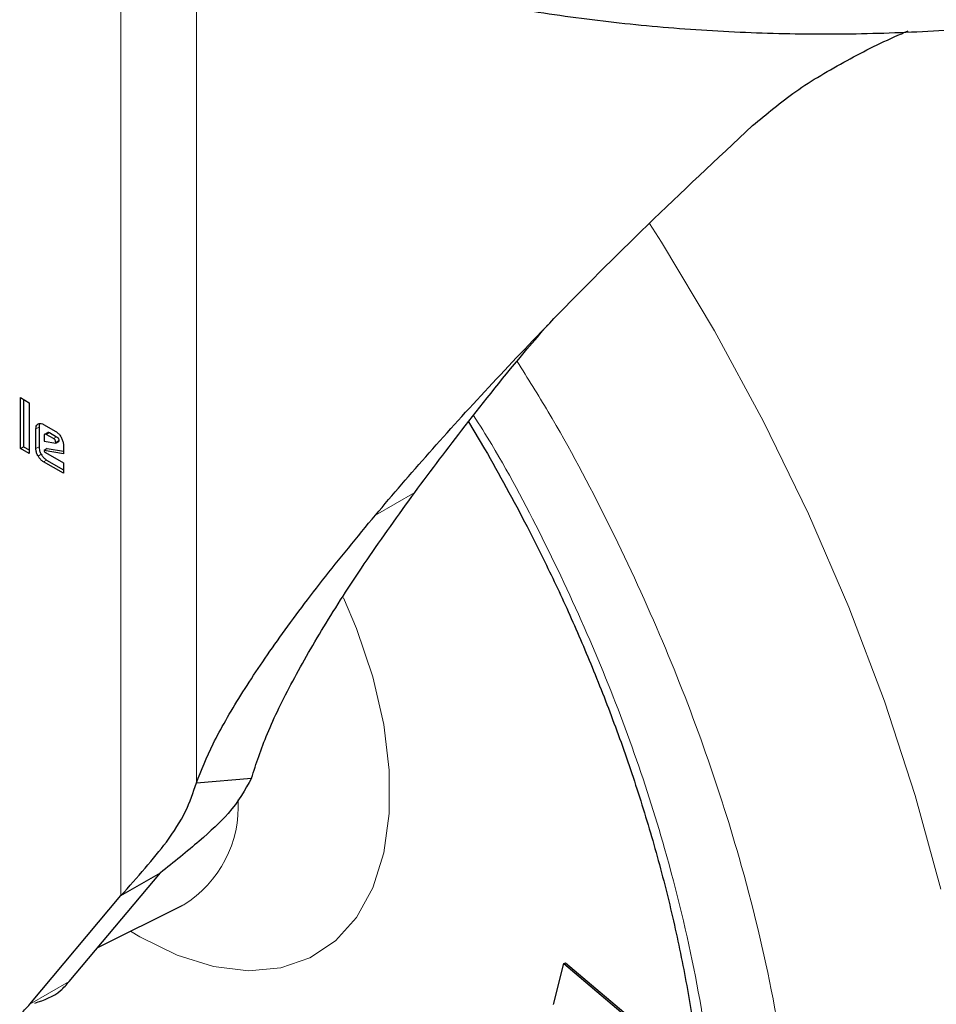
# Model space of a CAD drawing. Units: millimetres. Extents: x 0 to 210, y 0 to 297.
# Drawn here: x 173 to 175, y 83 to 85 of the extents above; entities that cross this region are included whole.
import ezdxf

# ---------------------------------------------------------------- set-up
doc = ezdxf.new("R2010")
doc.units = ezdxf.units.MM

msp = doc.modelspace()

# ---------------------------------------------------------------- linework, layer by layer
at = {"color": 8, "linetype": 'Continuous', "lineweight": 18}
for p, q in [((173.14319, 82.83604), (173.14319, 85.10209)), ((173.31254, 85.02761), (173.31254, 83.08925)), ((172.95906, 83.88827), (172.95199, 83.88418)), ((172.97545, 83.87177), (172.98252, 83.87585)), ((172.99146, 83.86252), (172.99854, 83.8666)), ((172.95906, 83.84392), (172.95199, 83.83984)), ((172.99653, 83.85375), (173.0036, 83.85784)), ((172.96405, 83.82702), (172.95698, 83.82294)), ((172.96913, 83.81017), (172.9762, 83.81425)), ((173.71475, 83.69064), (173.80314, 83.74167)), ((173.18553, 82.74359), (173.16453, 82.75617)), ((173.02702, 82.64335), (172.93863, 82.59233))]:
    msp.add_line(p, q, dxfattribs=at)
at = {"color": 7, "linetype": 'Continuous', "lineweight": 25}
for p, q in [((172.91744, 83.95432), (172.9372, 83.94291)), ((172.91744, 83.84001), (172.91744, 83.95432)), ((172.92451, 83.95024), (172.92451, 83.84409)), ((172.9372, 83.94291), (172.9372, 83.8286)), ((172.95906, 83.88827), (172.95906, 83.84392)), ((172.96913, 83.89413), (172.99667, 83.87823)), ((173.92378, 83.90011), (173.96, 83.83955)), ((172.95199, 83.83984), (172.95199, 83.88418)), ((172.97029, 83.86907), (172.97029, 83.85665)), ((172.9718, 83.87219), (172.97887, 83.87627)), ((172.99146, 83.86252), (172.97545, 83.87177)), ((172.98252, 83.87585), (172.99854, 83.8666)), ((172.91744, 83.84001), (172.92451, 83.84409)), ((172.92451, 83.84409), (172.9372, 83.83676)), ((172.97029, 83.85665), (172.99653, 83.85173)), ((172.99653, 83.85173), (173.0036, 83.85581)), ((172.99653, 83.85173), (172.99653, 83.85375)), ((173.0036, 83.85784), (173.0036, 83.85581)), ((173.0138, 83.8485), (173.0138, 83.82849)), ((172.9372, 83.8286), (172.91744, 83.84001)), ((172.97761, 83.84002), (172.97054, 83.83594)), ((172.97054, 83.83594), (172.97083, 83.83414)), ((173.0138, 83.82849), (172.97054, 83.83594)), ((172.9737, 83.83085), (173.0138, 83.8077)), ((172.97761, 83.84002), (173.0138, 83.83379)), ((173.0138, 83.78437), (172.96913, 83.81017)), ((172.9762, 83.81425), (173.0138, 83.79254)), ((173.0138, 83.8077), (173.0138, 83.78437)), ((173.31254, 83.08925), (173.43621, 83.09975)), ((173.02702, 82.64335), (173.23158, 82.88706)), ((173.14319, 82.83604), (173.23158, 82.88706)), ((172.93863, 82.59233), (173.14319, 82.83604)), ((173.0913, 82.71994), (173.28232, 82.81444)), ((174.11479, 82.59178), (174.13793, 82.6834)), ((174.13793, 82.6834), (174.14147, 82.68544)), ((174.13793, 82.6834), (174.417, 82.44762)), ((174.14147, 82.68544), (174.42054, 82.44966))]:
    msp.add_line(p, q, dxfattribs=at)
at = {"color": 8, "linetype": 'Continuous', "lineweight": 18, "flags": 128}
for points in [[(174.33027, 84.34537), (174.35718, 84.30306), (174.47626, 84.10442), (174.58648, 83.90085), (174.68722, 83.69353), (174.77791, 83.48365), (174.85802, 83.2724), (174.92709, 83.061), (174.98474, 82.85066)], [(173.64321, 83.50467), (173.67215, 83.43596), (173.70859, 83.32755), (173.73334, 83.22059), (173.74586, 83.11747), (173.74586, 83.02049), (173.73334, 82.93182), (173.70859, 82.85344), (173.67215, 82.7871), (173.62484, 82.73428), (173.56772, 82.69617), (173.50206, 82.67361), (173.42933, 82.6671), (173.35115, 82.6768), (173.26928, 82.70249), (173.18553, 82.74359)]]:
    msp.add_lwpolyline(points, dxfattribs=at)
at = {"color": 8, "linetype": 'Continuous', "lineweight": 18}
msp.add_arc((173.14691, 83.03597), 0.25969, 301.57855, 3.53481, dxfattribs=at)
at = {"color": 7, "linetype": 'Continuous', "lineweight": 25}
for points, knots in [([(172.23999, 86.05478), (172.24023, 86.05332), (172.24704, 86.01229), (172.2748, 85.93302), (172.32421, 85.81802), (172.39058, 85.706), (172.47131, 85.59739), (172.56662, 85.49294), (172.67575, 85.39337), (172.79803, 85.29939), (172.89927, 85.23334), (172.98363, 85.18362), (173.07061, 85.1355), (173.2005, 85.07203), (173.36411, 85.00437), (173.53617, 84.9447), (173.71558, 84.89336), (173.90121, 84.85063), (174.09191, 84.81673), (174.2865, 84.79185), (174.48378, 84.77612), (174.68252, 84.76963), (174.8815, 84.77241), (175.0795, 84.78445), (175.27528, 84.80567), (175.46764, 84.83597), (175.6554, 84.87517), (175.83741, 84.92308), (176.01252, 84.97943), (176.17968, 85.04394), (176.33782, 85.11627), (176.48594, 85.19605), (176.62308, 85.28288), (176.7483, 85.37628), (176.86071, 85.47574), (176.95942, 85.58064), (177.04379, 85.69027), (177.11266, 85.80387), (177.16585, 85.91719), (177.1879, 85.99366), (177.19842, 86.03013)], [0, 0, 0, 0, 0.00100381, 0.02808306, 0.05530234, 0.08271816, 0.11034554, 0.13816362, 0.16613025, 0.19419712, 0.22232146, 0.22958413, 0.24445955, 0.27260911, 0.30074582, 0.32886461, 0.35696356, 0.38504354, 0.41310681, 0.44115678, 0.46919711, 0.497232, 0.52526534, 0.55330105, 0.5813424, 0.60939373, 0.63745916, 0.66554307, 0.69364922, 0.72178079, 0.74993976, 0.77812605, 0.80633601, 0.83455981, 0.86277242, 0.89094129, 0.91902124, 0.94695933, 0.97470428, 1, 1, 1, 1]), ([(174.56181, 84.56507), (174.59313, 84.59137), (174.65665, 84.64471), (174.77167, 84.71175), (174.85847, 84.75568), (174.90633, 84.77592), (174.91154, 84.77812)], [0, 0, 0, 0, 0.3175083, 0.6439266, 0.9612772, 1, 1, 1, 1]), ([(173.71475, 83.69064), (173.7541, 83.73675), (173.83279, 83.82898), (173.96709, 83.97651), (174.12826, 84.14599), (174.32159, 84.34043), (174.48145, 84.48992), (174.56181, 84.56507)], [0, 0, 0, 0, 0.1776848, 0.3553737, 0.533823, 0.7656369, 1, 1, 1, 1]), ([(173.80314, 83.74167), (173.84018, 83.791), (173.91801, 83.89466), (174.01869, 84.02082), (174.08625, 84.09944), (174.10207, 84.11784)], [0, 0, 0, 0, 0.4102759, 0.8619701, 1, 1, 1, 1]), ([(172.95199, 83.88418), (172.95216, 83.88629), (172.95249, 83.8905), (172.95479, 83.8938), (172.95654, 83.89497), (172.95701, 83.89528)], [0, 0, 0, 0, 0.4230365, 0.847294, 1, 1, 1, 1]), ([(172.95701, 83.89528), (172.95845, 83.89588), (172.96133, 83.89706), (172.9658, 83.89592), (172.9684, 83.89452), (172.96913, 83.89413)], [0, 0, 0, 0, 0.4187635, 0.8390057, 1, 1, 1, 1]), ([(172.96125, 83.89645), (172.96107, 83.89627), (172.95971, 83.89496), (172.95918, 83.89182), (172.95909, 83.88895), (172.95906, 83.88827)], [0, 0, 0, 0, 0.1093802, 0.7874349, 1, 1, 1, 1]), ([(172.9718, 83.87219), (172.97156, 83.87203), (172.97097, 83.87165), (172.97039, 83.8706), (172.97032, 83.86956), (172.97029, 83.86907)], [0, 0, 0, 0, 0.2773017, 0.6601241, 1, 1, 1, 1]), ([(172.97545, 83.87177), (172.97477, 83.87209), (172.97341, 83.87273), (172.97234, 83.87237), (172.9718, 83.87219)], [0, 0, 0, 0, 0.49999402, 1, 1, 1, 1]), ([(172.97887, 83.87627), (172.97941, 83.87645), (172.98048, 83.87682), (172.98184, 83.87617), (172.98252, 83.87585)], [0, 0, 0, 0, 0.50000598, 1, 1, 1, 1]), ([(172.99653, 83.85375), (172.99647, 83.85476), (172.99639, 83.85629), (172.99551, 83.85853), (172.99441, 83.86019), (172.993, 83.86156), (172.99197, 83.86221), (172.99146, 83.86252)], [0, 0, 0, 0, 0.3054831, 0.4637774, 0.6226694, 0.8151422, 1, 1, 1, 1]), ([(172.99667, 83.87823), (172.99854, 83.87696), (173.00229, 83.87442), (173.0063, 83.86945), (173.00819, 83.8663), (173.00873, 83.86541)], [0, 0, 0, 0, 0.4169447, 0.8349345, 1, 1, 1, 1]), ([(172.99854, 83.8666), (172.99938, 83.86605), (173.00066, 83.86522), (173.00216, 83.86334), (173.00305, 83.86155), (173.00353, 83.85964), (173.00358, 83.85843), (173.0036, 83.85784)], [0, 0, 0, 0, 0.305506, 0.463832, 0.6226756, 0.8151914, 1, 1, 1, 1]), ([(173.00873, 83.86541), (173.00999, 83.86295), (173.01252, 83.85803), (173.01371, 83.85216), (173.01379, 83.84919), (173.0138, 83.8485)], [0, 0, 0, 0, 0.4332622, 0.8685204, 1, 1, 1, 1]), ([(172.95906, 83.84392), (172.95922, 83.84161), (172.95954, 83.83697), (172.96186, 83.83099), (172.96361, 83.82782), (172.96405, 83.82702)], [0, 0, 0, 0, 0.4270798, 0.8559876, 1, 1, 1, 1]), ([(172.95698, 83.82294), (172.95576, 83.82532), (172.95331, 83.83009), (172.9521, 83.83595), (172.95202, 83.839), (172.95199, 83.83984)], [0, 0, 0, 0, 0.41946591, 0.84021825, 1, 1, 1, 1]), ([(172.96913, 83.81017), (172.9672, 83.81146), (172.96335, 83.81406), (172.95932, 83.81905), (172.95745, 83.82216), (172.95698, 83.82294)], [0, 0, 0, 0, 0.42704627, 0.8559045, 1, 1, 1, 1]), ([(172.96405, 83.82702), (172.9655, 83.82477), (172.96841, 83.82027), (172.97288, 83.81629), (172.97548, 83.81469), (172.9762, 83.81425)], [0, 0, 0, 0, 0.4194433, 0.8401442, 1, 1, 1, 1]), ([(172.97083, 83.83414), (172.97088, 83.83392), (172.97097, 83.83349), (172.97135, 83.83279), (172.97203, 83.83199), (172.97286, 83.83136), (172.97347, 83.83099), (172.9737, 83.83085)], [0, 0, 0, 0, 0.14485819, 0.29030432, 0.46914318, 0.80029841, 1, 1, 1, 1]), ([(173.96, 83.83955), (173.99247, 83.78157), (174.03802, 83.70024), (174.09944, 83.57769), (174.14903, 83.47257), (174.20343, 83.34634), (174.25525, 83.21343), (174.30344, 83.07437), (174.34649, 82.93172), (174.38342, 82.78725), (174.4135, 82.6425), (174.4362, 82.49884), (174.45116, 82.35746), (174.45817, 82.21943), (174.45709, 82.08571), (174.4479, 81.95715), (174.43062, 81.8345), (174.40532, 81.71841), (174.37208, 81.60943), (174.33096, 81.50797), (174.28187, 81.41448), (174.22482, 81.32896), (174.1587, 81.25291), (174.10463, 81.2007), (174.07024, 81.17786), (174.06329, 81.17324)], [0, 0, 0, 0, 0.0552559, 0.0775182, 0.1144221, 0.1526068, 0.1934256, 0.2358543, 0.2794744, 0.323952, 0.369052, 0.414603, 0.4604823, 0.506604, 0.5529145, 0.59939, 0.6460381, 0.6928917, 0.7400317, 0.787589, 0.8357555, 0.8847944, 0.9350394, 0.9868756, 1, 1, 1, 1]), ([(173.43621, 83.09975), (173.44684, 83.13224), (173.4686, 83.1987), (173.52663, 83.31649), (173.60185, 83.44708), (173.69293, 83.58839), (173.76635, 83.6905), (173.80314, 83.74167)], [0, 0, 0, 0, 0.1908702, 0.390584, 0.5914213, 0.7952738, 1, 1, 1, 1]), ([(173.31254, 83.08925), (173.32374, 83.11759), (173.34706, 83.17656), (173.40963, 83.28451), (173.49219, 83.40749), (173.59267, 83.54237), (173.67399, 83.64114), (173.71475, 83.69064)], [0, 0, 0, 0, 0.1855417, 0.386179, 0.5881078, 0.7935413, 1, 1, 1, 1]), ([(173.14319, 82.83604), (173.18001, 82.87728), (173.23976, 82.94423), (173.29134, 83.02502), (173.30545, 83.06777), (173.31254, 83.08925)], [0, 0, 0, 0, 0.44396622, 0.72054537, 1, 1, 1, 1]), ([(173.43621, 83.09975), (173.42203, 83.07402), (173.39789, 83.0302), (173.32224, 82.95991), (173.26195, 82.91146), (173.23158, 82.88706)], [0, 0, 0, 0, 0.4139826, 0.7048558, 1, 1, 1, 1]), ([(172.94952, 82.59474), (172.9703, 82.60186), (172.99993, 82.61201), (173.02079, 82.63615), (173.02702, 82.64335)], [0, 0, 0, 0, 0.7013669, 1, 1, 1, 1]), ([(172.54152, 82.60189), (172.58946, 82.57415), (172.68536, 82.51868), (172.81866, 82.5114), (172.89898, 82.54873), (172.93228, 82.58535), (172.93863, 82.59233)], [0, 0, 0, 0, 0.30900764, 0.61801503, 0.92719334, 1, 1, 1, 1])]:
    msp.add_open_spline(points, degree=3, knots=knots, dxfattribs=at)
at = {"color": 8, "linetype": 'Continuous', "lineweight": 18}
for points, knots in [([(174.03302, 84.03553), (174.05664, 83.99799), (174.13004, 83.88134), (174.23807, 83.67607), (174.35501, 83.42514), (174.45375, 83.17251), (174.54193, 82.89808), (174.61229, 82.60596), (174.65679, 82.30531), (174.67124, 82.02323), (174.65679, 81.75782), (174.61229, 81.50855), (174.54192, 81.2977), (174.45378, 81.125), (174.35488, 80.98666), (174.23854, 80.86965), (174.10534, 80.77613), (173.95777, 80.70752), (173.79827, 80.66523), (173.62904, 80.64875), (173.43542, 80.65864), (173.21764, 80.70361), (172.97953, 80.78773), (172.82069, 80.87296), (172.74248, 80.91492)], [0, 0, 0, 0, 0.0203618, 0.0632698, 0.1061736, 0.1481876, 0.1901975, 0.2439387, 0.2962103, 0.3469079, 0.397609, 0.4498806, 0.5036182, 0.5456321, 0.5876421, 0.63055, 0.6734539, 0.7163618, 0.7592656, 0.8012796, 0.8432895, 0.8970307, 0.9493014, 1, 1, 1, 1]), ([(173.93532, 83.91442), (173.94895, 83.89266), (174.00753, 83.79909), (174.09814, 83.62557), (174.20433, 83.39822), (174.2938, 83.16916), (174.37375, 82.92039), (174.43753, 82.65558), (174.47788, 82.38303), (174.49097, 82.12731), (174.47787, 81.88671), (174.43754, 81.66073), (174.37374, 81.46959), (174.29384, 81.31302), (174.20418, 81.18762), (174.09871, 81.08154), (173.97797, 80.99676), (173.84419, 80.93456), (173.69961, 80.89623), (173.54618, 80.88128), (173.37066, 80.89025), (173.17324, 80.93102), (172.95738, 81.00727), (172.81338, 81.08453), (172.74248, 81.12258)], [0, 0, 0, 0, 0.0130966, 0.0563184, 0.0995448, 0.1418662, 0.1841918, 0.2383278, 0.290987, 0.3420644, 0.3931378, 0.445797, 0.4999369, 0.5422582, 0.5845839, 0.6278059, 0.6710321, 0.714254, 0.7574803, 0.7998015, 0.8421275, 0.8962634, 0.9489234, 1, 1, 1, 1])]:
    msp.add_open_spline(points, degree=3, knots=knots, dxfattribs=at)

doc.saveas('drawing.dxf')
